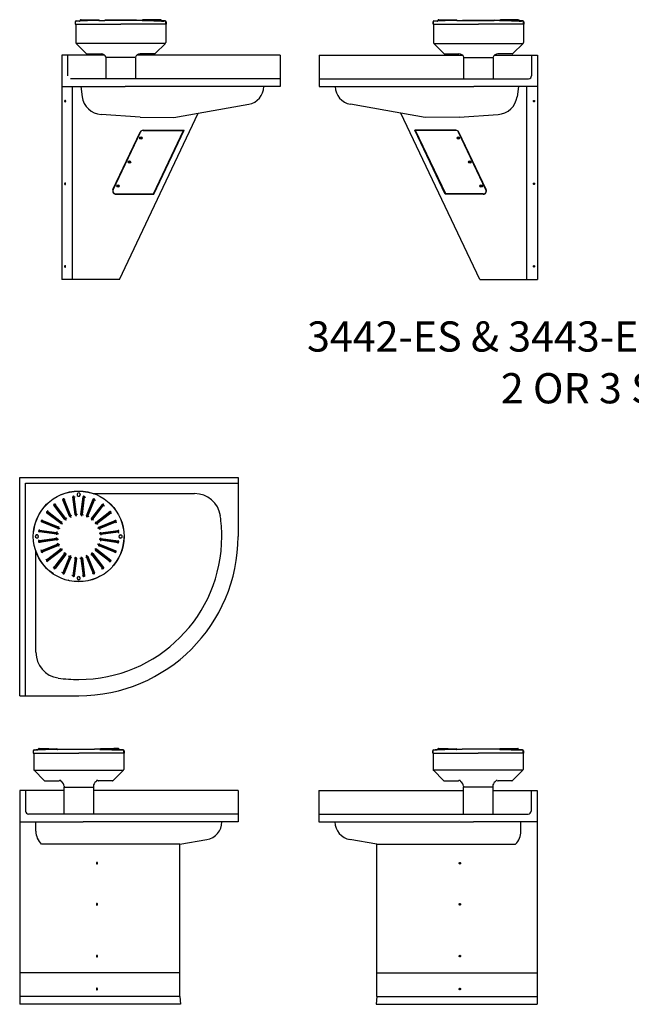
# Model space of a CAD drawing. Extents: x 25 to 553, y -7 to 642.
# Drawn here: x 344 to 448, y 166 to 333 of the extents above; entities that cross this region are included whole.
import ezdxf

# ---------------------------------------------------------------- set-up
doc = ezdxf.new("R2010")
doc.units = 0
doc.header["$LTSCALE"] = 58.823529
doc.linetypes.add('HIDDEN', pattern=[0.141, 0.094, -0.047])
for name, color, linetype in [('13', 13, 'CONTINUOUS'), ('2', 2, 'CONTINUOUS'), ('3', 3, 'CONTINUOUS'), ('4', 4, 'CONTINUOUS')]:
    doc.layers.add(name, color=color, linetype=linetype)
doc.styles.add('SMALL', font='SIMPLEX', dxfattribs={"height": 4.705882})

msp = doc.modelspace()

# ---------------------------------------------------------------- linework, layer by layer
at = {"layer": '13', "color": 13, "linetype": 'CONTINUOUS'}
for p, q in [((351.5, 321.35), (351.5, 288.66)), ((353.32, 288.66), (353.32, 321.35)), ((430.29, 288.66), (430.29, 321.35)), ((432.11, 321.35), (432.11, 288.66)), ((361.28, 288.66), (374.65, 316.84)), ((422.33, 288.66), (408.96, 316.84)), ((361.28, 288.66), (351.5, 288.66)), ((422.33, 288.66), (432.11, 288.66)), ((344.38, 196.75), (344.38, 165.83)), ((432.05, 196.75), (432.05, 165.83)), ((371.53, 171.16), (371.53, 192.95)), ((404.91, 171.16), (404.91, 192.95)), ((371.53, 171.16), (344.38, 171.16)), ((371.53, 167.16), (371.53, 171.16)), ((404.91, 171.16), (432.05, 171.16)), ((404.91, 167.16), (404.91, 171.16)), ((371.53, 167.16), (344.38, 167.16)), ((404.91, 167.16), (432.05, 167.16)), ((371.64, 165.83), (344.38, 165.83)), ((404.79, 165.83), (432.05, 165.83))]:
    msp.add_line(p, q, dxfattribs=at)
at = {"layer": '13', "linetype": 'CONTINUOUS'}
for p, q in [((371.53, 167.16), (371.64, 165.83)), ((404.91, 167.16), (404.79, 165.83))]:
    msp.add_line(p, q, dxfattribs=at)
at = {"layer": '2', "color": 2, "linetype": 'CONTINUOUS'}
for p, q in [((358.77, 326.66), (351.5, 326.66)), ((351.5, 326.66), (351.5, 321.35)), ((352.5, 326.66), (352.5, 323.14)), ((388.5, 326.66), (364.23, 326.66)), ((388.5, 326.66), (388.5, 321.35)), ((395.11, 326.66), (419.38, 326.66)), ((395.11, 326.66), (395.11, 321.35)), ((424.84, 326.66), (432.11, 326.66)), ((431.11, 326.66), (431.11, 323.14)), ((432.11, 326.66), (432.11, 321.35)), ((388.5, 322.66), (353, 322.66)), ((395.11, 322.66), (430.61, 322.66)), ((351.5, 321.35), (362.28, 321.35)), ((354.72, 321.35), (354.96, 319.61)), ((388.5, 321.35), (362.28, 321.35)), ((395.11, 321.35), (421.33, 321.35)), ((432.11, 321.35), (421.33, 321.35)), ((428.89, 321.35), (428.65, 319.61)), ((370.5, 316.11), (377.19, 317.29)), ((377.19, 317.29), (383.2, 318.34)), ((406.42, 317.29), (400.41, 318.34)), ((413.11, 316.11), (406.42, 317.29)), ((364.78, 316.14), (358.17, 316.6)), ((364.78, 316.14), (370.5, 316.11)), ((418.83, 316.14), (413.11, 316.11)), ((418.83, 316.14), (425.44, 316.6)), ((365.31, 313.93), (372.27, 313.93)), ((365.31, 313.9), (372.15, 313.9)), ((367.04, 303.13), (372.15, 313.9)), ((367.13, 303.09), (372.27, 313.93)), ((416.48, 303.09), (411.34, 313.93)), ((418.3, 313.93), (411.34, 313.93)), ((416.57, 303.13), (411.46, 313.9)), ((418.3, 313.9), (411.46, 313.9)), ((360.19, 303.86), (364.82, 313.62)), ((360.23, 303.84), (364.86, 313.61)), ((423.38, 303.84), (418.75, 313.61)), ((423.42, 303.86), (418.79, 313.62)), ((360.68, 303.13), (367.04, 303.13)), ((360.68, 303.09), (367.13, 303.09)), ((422.93, 303.09), (416.48, 303.09)), ((422.93, 303.13), (416.57, 303.13)), ((344.38, 255.11), (381.38, 255.11)), ((344.38, 218.11), (344.38, 255.11)), ((345.38, 254.11), (381.38, 254.11)), ((345.38, 218.11), (345.38, 254.11)), ((381.38, 255.11), (381.38, 245.11)), ((356.95, 252.36), (374.03, 252.36)), ((347.13, 225.47), (347.13, 242.54)), ((344.38, 218.11), (354.38, 218.11)), ((351.88, 202.06), (344.38, 202.06)), ((344.38, 202.06), (344.38, 201.31)), ((345.38, 202.06), (345.38, 198.54)), ((381.38, 202.06), (356.88, 202.06)), ((381.38, 202.06), (381.38, 196.75)), ((395.05, 202.06), (419.55, 202.06)), ((395.05, 202.06), (395.05, 196.75)), ((424.55, 202.06), (432.05, 202.06)), ((431.05, 202.06), (431.05, 198.54)), ((432.05, 202.06), (432.05, 201.31)), ((344.38, 201.31), (344.38, 196.75)), ((432.05, 201.31), (432.05, 196.75)), ((381.38, 198.06), (345.88, 198.06)), ((395.05, 198.06), (430.55, 198.06)), ((344.38, 196.75), (355.16, 196.75)), ((347.13, 195.14), (347.13, 196.75)), ((381.38, 196.75), (355.16, 196.75)), ((395.05, 196.75), (421.28, 196.75)), ((432.05, 196.75), (421.28, 196.75)), ((429.3, 195.14), (429.3, 196.75)), ((371.53, 192.95), (376.08, 193.74)), ((404.91, 192.95), (400.35, 193.74)), ((371.53, 192.95), (348.05, 192.95)), ((404.91, 192.95), (428.39, 192.95)), ((357.44, 189.6), (357.45, 189.6)), ((418.99, 189.6), (418.98, 189.6)), ((357.44, 182.64), (357.45, 182.64)), ((418.99, 182.64), (418.98, 182.64)), ((357.44, 173.86), (357.45, 173.86)), ((418.99, 173.86), (418.98, 173.86)), ((357.44, 168.28), (357.45, 168.28)), ((418.99, 168.28), (418.98, 168.28))]:
    msp.add_line(p, q, dxfattribs=at)
for points in [[(352.09, 318.74, 0.133256), (352.12, 318.75, 0.106756), (352.15, 318.77, 0.082828), (352.17, 318.81, 0.071352), (352.18, 318.86, 0.071352), (352.17, 318.91, 0.082828), (352.15, 318.95, 0.106756), (352.12, 318.98, 0.133256), (352.09, 318.99, 0.133256), (352.05, 318.98, 0.106756), (352.02, 318.95, 0.082828), (352.01, 318.91, 0.071352), (352, 318.86, 0.071352), (352.01, 318.81, 0.082828), (352.02, 318.77, 0.106756), (352.05, 318.75, 0.133256)], [(431.52, 318.74, -0.133256), (431.49, 318.75, -0.106756), (431.46, 318.77, -0.082828), (431.44, 318.81, -0.071352), (431.43, 318.86, -0.071352), (431.44, 318.91, -0.082828), (431.46, 318.95, -0.106756), (431.49, 318.98, -0.133256), (431.52, 318.99, -0.133256), (431.56, 318.98, -0.106756), (431.59, 318.95, -0.082828), (431.6, 318.91, -0.071352), (431.61, 318.86, -0.071352), (431.6, 318.81, -0.082828), (431.59, 318.77, -0.106756), (431.56, 318.75, -0.133256)], [(352.09, 304.74, 0.133256), (352.12, 304.75, 0.106756), (352.15, 304.77, 0.082828), (352.17, 304.81, 0.071352), (352.17, 304.86, 0.071352), (352.17, 304.91, 0.082828), (352.15, 304.95, 0.106756), (352.12, 304.98, 0.133256), (352.09, 304.99, 0.133256), (352.05, 304.98, 0.106756), (352.02, 304.95, 0.082828), (352, 304.91, 0.071352), (352, 304.86, 0.071352), (352, 304.81, 0.082828), (352.02, 304.77, 0.106756), (352.05, 304.75, 0.133256)], [(431.52, 304.74, -0.133256), (431.49, 304.75, -0.106756), (431.46, 304.77, -0.082828), (431.44, 304.81, -0.071352), (431.44, 304.86, -0.071352), (431.44, 304.91, -0.082828), (431.46, 304.95, -0.106756), (431.49, 304.98, -0.133256), (431.52, 304.99, -0.133256), (431.56, 304.98, -0.106756), (431.59, 304.95, -0.082828), (431.61, 304.91, -0.071352), (431.61, 304.86, -0.071352), (431.61, 304.81, -0.082828), (431.59, 304.77, -0.106756), (431.56, 304.75, -0.133256)], [(352.08, 290.74, 0.133256), (352.12, 290.75, 0.106756), (352.15, 290.77, 0.082828), (352.17, 290.81, 0.071352), (352.17, 290.86, 0.071352), (352.17, 290.91, 0.082828), (352.15, 290.95, 0.106756), (352.12, 290.98, 0.133256), (352.08, 290.99, 0.133256), (352.05, 290.98, 0.106756), (352.02, 290.95, 0.082828), (352, 290.91, 0.071352), (352, 290.86, 0.071352), (352, 290.81, 0.082828), (352.02, 290.77, 0.106756), (352.05, 290.75, 0.133256)], [(431.53, 290.74, -0.133256), (431.49, 290.75, -0.106756), (431.46, 290.77, -0.082828), (431.44, 290.81, -0.071352), (431.44, 290.86, -0.071352), (431.44, 290.91, -0.082828), (431.46, 290.95, -0.106756), (431.49, 290.98, -0.133256), (431.53, 290.99, -0.133256), (431.56, 290.98, -0.106756), (431.59, 290.95, -0.082828), (431.61, 290.91, -0.071352), (431.61, 290.86, -0.071352), (431.61, 290.81, -0.082828), (431.59, 290.77, -0.106756), (431.56, 290.75, -0.133256)], [(357.57, 189.73), (357.56, 189.79, 0.082828), (357.54, 189.83, 0.106756), (357.51, 189.87), (357.47, 189.87), (357.44, 189.86, 0.106756), (357.4, 189.83, 0.082828), (357.38, 189.79), (357.37, 189.73), (357.38, 189.68, 0.082828), (357.4, 189.63, 0.106756), (357.44, 189.6), (357.47, 189.59), (357.51, 189.6, 0.106756), (357.54, 189.63, 0.082828), (357.56, 189.68)], [(418.86, 189.73), (418.87, 189.79, -0.082828), (418.89, 189.83, -0.106756), (418.93, 189.87), (418.96, 189.87), (419, 189.86, -0.106756), (419.04, 189.83, -0.082828), (419.06, 189.79), (419.06, 189.73), (419.06, 189.68, -0.082828), (419.04, 189.63, -0.106756), (419, 189.6), (418.96, 189.59), (418.93, 189.6, -0.106756), (418.89, 189.63, -0.082828), (418.87, 189.68)], [(357.57, 182.77), (357.56, 182.83, 0.082828), (357.54, 182.87, 0.106756), (357.51, 182.91), (357.47, 182.92), (357.44, 182.91, 0.106756), (357.4, 182.87, 0.082828), (357.38, 182.83), (357.37, 182.77), (357.38, 182.72, 0.082828), (357.4, 182.68, 0.106756), (357.44, 182.64), (357.47, 182.63), (357.51, 182.64, 0.106756), (357.54, 182.68, 0.082828), (357.56, 182.72)], [(418.86, 182.77), (418.87, 182.83, -0.082828), (418.89, 182.87, -0.106756), (418.93, 182.91), (418.96, 182.92), (419, 182.91, -0.106756), (419.04, 182.87, -0.082828), (419.06, 182.83), (419.06, 182.77), (419.06, 182.72, -0.082828), (419.04, 182.68, -0.106756), (419, 182.64), (418.96, 182.63), (418.93, 182.64, -0.106756), (418.89, 182.68, -0.082828), (418.87, 182.72)], [(357.57, 173.99), (357.56, 174.05, 0.082828), (357.54, 174.09, 0.106756), (357.51, 174.12), (357.47, 174.13), (357.44, 174.12, 0.106756), (357.4, 174.09, 0.082828), (357.38, 174.05), (357.37, 173.99), (357.38, 173.93, 0.082828), (357.4, 173.89, 0.106756), (357.44, 173.86), (357.47, 173.85), (357.51, 173.86, 0.106756), (357.54, 173.89, 0.082828), (357.56, 173.93)], [(418.86, 173.99), (418.87, 174.05, -0.082828), (418.89, 174.09, -0.106756), (418.93, 174.12), (418.96, 174.13), (419, 174.12, -0.106756), (419.04, 174.09, -0.082828), (419.06, 174.05), (419.06, 173.99), (419.06, 173.93, -0.082828), (419.04, 173.89, -0.106756), (419, 173.86), (418.96, 173.85), (418.93, 173.86, -0.106756), (418.89, 173.89, -0.082828), (418.87, 173.93)], [(357.57, 168.41), (357.56, 168.47, 0.082828), (357.54, 168.51, 0.106756), (357.51, 168.55), (357.47, 168.55), (357.44, 168.55, 0.106756), (357.4, 168.51, 0.082828), (357.38, 168.47), (357.37, 168.41), (357.38, 168.36, 0.082828), (357.4, 168.31, 0.106756), (357.44, 168.28), (357.47, 168.27), (357.51, 168.28, 0.106756), (357.54, 168.31, 0.082828), (357.56, 168.36)], [(418.86, 168.41), (418.87, 168.47, -0.082828), (418.89, 168.51, -0.106756), (418.93, 168.55), (418.96, 168.55), (419, 168.55, -0.106756), (419.04, 168.51, -0.082828), (419.06, 168.47), (419.06, 168.41), (419.06, 168.36, -0.082828), (419.04, 168.31, -0.106756), (419, 168.28), (418.96, 168.27), (418.93, 168.28, -0.106756), (418.89, 168.31, -0.082828), (418.87, 168.36)]]:
    msp.add_lwpolyline(points, format="xyb", close=True, dxfattribs=at)
for points in [[(352.06, 318.74, 0.020214), (352.06, 318.75, 0.106756), (352.09, 318.77, 0.082828), (352.11, 318.81, 0.071352), (352.12, 318.86, 0.071352), (352.11, 318.91, 0.082828), (352.09, 318.95, 0.106756), (352.06, 318.98, 0.02017), (352.06, 318.98, 0.133256)], [(431.55, 318.74, -0.020214), (431.55, 318.75, -0.106756), (431.52, 318.77, -0.082828), (431.5, 318.81, -0.071352), (431.49, 318.86, -0.071352), (431.5, 318.91, -0.082828), (431.52, 318.95, -0.106756), (431.55, 318.98, -0.02017), (431.55, 318.98, -0.133256)], [(352.06, 304.74, 0.020214), (352.06, 304.75, 0.106756), (352.09, 304.77, 0.082828), (352.11, 304.81, 0.071352), (352.12, 304.86, 0.071352), (352.11, 304.91, 0.082828), (352.09, 304.95, 0.106756), (352.06, 304.98, 0.02017), (352.06, 304.98, 0.133256)], [(431.55, 304.74, -0.020214), (431.55, 304.75, -0.106756), (431.52, 304.77, -0.082828), (431.5, 304.81, -0.071352), (431.49, 304.86, -0.071352), (431.5, 304.91, -0.082828), (431.52, 304.95, -0.106756), (431.55, 304.98, -0.02017), (431.55, 304.98, -0.133256)], [(352.06, 290.74, 0.020214), (352.06, 290.75, 0.106756), (352.09, 290.77, 0.082828), (352.11, 290.81, 0.071352), (352.12, 290.86, 0.071352), (352.11, 290.91, 0.082828), (352.09, 290.95, 0.106756), (352.06, 290.98, 0.02017), (352.06, 290.98, 0.133256)], [(431.55, 290.74, -0.020214), (431.55, 290.75, -0.106756), (431.52, 290.77, -0.082828), (431.5, 290.81, -0.071352), (431.49, 290.86, -0.071352), (431.5, 290.91, -0.082828), (431.52, 290.95, -0.106756), (431.55, 290.98, -0.02017), (431.55, 290.98, -0.133256)]]:
    msp.add_lwpolyline(points, format="xyb", dxfattribs=at)
for centre, radius in [((364.9, 312.61), 0.219), ((364.9, 312.61), 0.156), ((418.71, 312.61), 0.219), ((418.71, 312.61), 0.156), ((362.97, 308.55), 0.219), ((362.97, 308.55), 0.156), ((420.64, 308.55), 0.219), ((420.64, 308.55), 0.156), ((361.04, 304.48), 0.219), ((361.04, 304.48), 0.156), ((422.57, 304.48), 0.219), ((422.57, 304.48), 0.156)]:
    msp.add_circle(centre, radius, dxfattribs=at)
for centre, radius, start, end in [((430.61, 323.16), 0.5, 270, 0), ((382.67, 321.37), 3.08, 279.8727, 359.5232), ((400.94, 321.37), 3.08, 180.4768, 260.1273), ((358.41, 320.07), 3.48, 187.6144, 266), ((425.2, 320.07), 3.48, 274, 352.3856), ((365.31, 313.39), 0.54, 90, 154.625), ((365.31, 313.4), 0.5, 90, 154.625), ((418.3, 313.39), 0.54, 25.375, 90), ((418.3, 313.4), 0.5, 25.375, 90), ((360.68, 303.63), 0.54, 154.625, 270), ((360.68, 303.63), 0.5, 154.625, 270), ((422.93, 303.63), 0.54, 270, 25.375), ((422.93, 303.63), 0.5, 270, 25.375), ((374.03, 247.96), 4.4, 8.2549, 90), ((354.38, 245.11), 24.25, 0, 8.2549), ((354.38, 245.11), 27, 270, 0), ((354.38, 245.11), 24.25, 270, 0), ((351.53, 225.47), 4.4, 180, 261.7451), ((354.38, 245.11), 24.25, 261.7451, 270), ((345.88, 198.56), 0.5, 180, 270), ((430.55, 198.56), 0.5, 270, 0), ((375.56, 196.77), 3.08, 279.8727, 359.5232), ((400.88, 196.77), 3.08, 180.4768, 260.1273), ((350.21, 195.14), 3.08, 180, 225.3423), ((426.23, 195.14), 3.08, 314.6577, 0)]:
    msp.add_arc(centre, radius, start, end, dxfattribs=at)
at = {"layer": '3', "color": 3, "linetype": 'CONTINUOUS'}
for p, q in [((353.81, 332.28), (353.81, 331.88)), ((353.85, 331.88), (353.85, 332.28)), ((357.81, 332.51), (353.97, 332.41)), ((353.97, 332.44), (354.54, 332.46)), ((354.54, 332.42), (354.2, 332.41)), ((354.7, 332.62), (354.6, 332.49)), ((354.63, 332.47), (354.74, 332.6)), ((354.78, 332.66), (357.78, 332.61)), ((354.78, 332.66), (355.52, 332.65)), ((356.45, 332.59), (354.78, 332.62)), ((356.45, 332.59), (357.78, 332.57)), ((357.82, 332.55), (357.84, 332.54)), ((357.83, 332.54), (357.83, 332.54)), ((357.9, 332.55), (358.82, 332.57)), ((357.9, 332.51), (358.82, 332.53)), ((364.18, 332.57), (358.82, 332.57)), ((364.18, 332.53), (358.82, 332.53)), ((365.1, 332.55), (364.18, 332.57)), ((365.11, 332.51), (364.18, 332.53)), ((365.18, 332.55), (365.16, 332.54)), ((365.17, 332.54), (365.17, 332.54)), ((365.19, 332.51), (369.04, 332.41)), ((368.22, 332.66), (365.22, 332.61)), ((366.55, 332.59), (365.22, 332.57)), ((366.55, 332.59), (368.23, 332.62)), ((368.37, 332.47), (368.27, 332.6)), ((368.3, 332.62), (368.4, 332.49)), ((369.04, 332.44), (368.47, 332.46)), ((368.47, 332.42), (368.8, 332.41)), ((369.16, 331.88), (369.16, 332.28)), ((369.19, 332.28), (369.19, 331.88)), ((414.42, 332.28), (414.42, 331.88)), ((414.45, 331.88), (414.45, 332.28)), ((418.42, 332.51), (414.57, 332.41)), ((414.57, 332.44), (415.14, 332.46)), ((415.14, 332.42), (414.81, 332.41)), ((415.31, 332.62), (415.21, 332.49)), ((415.24, 332.47), (415.35, 332.6)), ((417.06, 332.59), (415.38, 332.62)), ((415.39, 332.66), (418.39, 332.61)), ((417.06, 332.59), (418.39, 332.57)), ((418.43, 332.55), (418.45, 332.54)), ((418.44, 332.54), (418.44, 332.54)), ((418.5, 332.51), (419.43, 332.53)), ((418.51, 332.55), (419.43, 332.57)), ((419.43, 332.57), (424.79, 332.57)), ((419.43, 332.53), (424.79, 332.53)), ((425.71, 332.55), (424.79, 332.57)), ((425.71, 332.51), (424.79, 332.53)), ((425.79, 332.55), (425.77, 332.54)), ((425.78, 332.54), (425.78, 332.54)), ((425.8, 332.51), (429.64, 332.41)), ((428.83, 332.66), (425.83, 332.61)), ((427.16, 332.59), (425.83, 332.57)), ((427.16, 332.59), (428.83, 332.62)), ((428.83, 332.66), (428.09, 332.65)), ((428.98, 332.47), (428.87, 332.6)), ((428.91, 332.62), (429.01, 332.49)), ((429.64, 332.44), (429.07, 332.46)), ((429.07, 332.42), (429.41, 332.41)), ((429.76, 331.88), (429.76, 332.28)), ((429.8, 332.28), (429.8, 331.88)), ((353.81, 331.88), (353.85, 331.88)), ((353.85, 331.88), (360.6, 331.88)), ((353.88, 331.88), (353.88, 328.78)), ((360.6, 331.88), (361.5, 331.88)), ((362.4, 331.88), (361.5, 331.88)), ((369.16, 331.88), (362.4, 331.88)), ((369.13, 331.88), (369.13, 328.78)), ((369.19, 331.88), (369.16, 331.88)), ((414.42, 331.88), (414.45, 331.88)), ((414.45, 331.88), (421.21, 331.88)), ((414.48, 331.88), (414.48, 328.78)), ((421.21, 331.88), (422.11, 331.88)), ((423.01, 331.88), (422.11, 331.88)), ((429.76, 331.88), (423.01, 331.88)), ((429.73, 331.88), (429.73, 328.78)), ((429.8, 331.88), (429.76, 331.88)), ((369.07, 328.65), (353.93, 328.65)), ((353.93, 328.65), (355.65, 326.93)), ((369.07, 328.65), (367.35, 326.93)), ((414.54, 328.65), (429.68, 328.65)), ((414.54, 328.65), (416.26, 326.93)), ((429.68, 328.65), (427.96, 326.93)), ((355.77, 326.88), (358.19, 326.88)), ((364, 326.28), (359, 326.28)), ((364, 326.28), (359, 326.28)), ((359, 326.28), (359, 322.71)), ((363.99, 326.28), (359.01, 326.28)), ((364, 326.28), (364, 322.71)), ((367.23, 326.88), (364.81, 326.88)), ((416.38, 326.88), (418.8, 326.88)), ((419.61, 326.28), (424.61, 326.28)), ((419.61, 326.28), (424.61, 326.28)), ((419.61, 326.28), (419.61, 322.71)), ((419.62, 326.28), (424.6, 326.28)), ((424.61, 326.28), (424.61, 322.71)), ((427.84, 326.88), (425.42, 326.88)), ((354.17, 252.21), (354.1, 252.23)), ((354.18, 252.28), (354.12, 252.3)), ((354.17, 252.21), (354.18, 252.28)), ((354.58, 252.1), (354.6, 252.17)), ((354.64, 252.09), (354.58, 252.1)), ((354.66, 252.15), (354.6, 252.17)), ((361.36, 245.37), (361.38, 245.31)), ((361.38, 245.31), (361.44, 245.33)), ((361.43, 245.39), (361.44, 245.33)), ((347.08, 245.13), (347.02, 245.15)), ((347.1, 245.2), (347.04, 245.22)), ((347.08, 245.13), (347.1, 245.2)), ((347.5, 245.02), (347.52, 245.09)), ((347.56, 245), (347.5, 245.02)), ((347.58, 245.07), (347.52, 245.09)), ((361.49, 244.89), (361.56, 244.91)), ((361.49, 244.89), (361.5, 244.83)), ((361.56, 244.91), (361.57, 244.85)), ((354.28, 238.29), (354.29, 238.22)), ((354.29, 238.22), (354.36, 238.24)), ((354.34, 238.3), (354.36, 238.24)), ((354.4, 237.81), (354.47, 237.83)), ((354.4, 237.81), (354.42, 237.75)), ((354.47, 237.83), (354.49, 237.77)), ((351.88, 202.63), (351.88, 198.06)), ((356.88, 202.63), (356.88, 198.06)), ((419.55, 202.63), (419.55, 198.06)), ((424.55, 202.63), (424.55, 198.06))]:
    msp.add_line(p, q, dxfattribs=at)
at = {"layer": '3'}
for p, q in [((353.49, 251.93), (353.5, 251.8)), ((355.28, 251.93), (355.26, 251.8)), ((350.27, 250.46), (350.13, 250.35)), ((352, 248.01), (350.17, 250.39)), ((350.2, 250.56), (350.27, 250.46)), ((350.27, 250.46), (350.52, 250.65)), ((350.27, 250.46), (350.49, 250.19)), ((352.2, 248.16), (350.37, 250.54)), ((351.8, 251.35), (351.63, 251.27)), ((352.83, 248.53), (351.68, 251.3)), ((351.75, 251.46), (351.8, 251.35)), ((351.8, 251.35), (352.09, 251.46)), ((351.8, 251.35), (351.93, 251.02)), ((353.06, 248.62), (351.92, 251.39)), ((352.81, 248.9), (351.93, 251.02)), ((353.5, 251.8), (353.32, 251.78)), ((353.77, 248.81), (353.38, 251.79)), ((353.5, 251.8), (353.81, 251.84)), ((353.5, 251.8), (353.55, 251.46)), ((353.85, 249.17), (353.55, 251.46)), ((354.02, 248.84), (353.63, 251.82)), ((354.75, 248.84), (355.14, 251.82)), ((354.92, 249.17), (355.22, 251.46)), ((355, 248.81), (355.39, 251.79)), ((355.26, 251.8), (355.08, 251.83)), ((355.26, 251.8), (355.22, 251.46)), ((355.26, 251.8), (355.57, 251.76)), ((355.7, 248.62), (356.85, 251.39)), ((355.93, 248.53), (357.08, 251.3)), ((355.95, 248.9), (356.83, 251.02)), ((356.57, 248.16), (358.39, 250.54)), ((356.77, 248.01), (358.59, 250.39)), ((356.97, 251.35), (356.79, 251.42)), ((356.97, 251.35), (356.83, 251.02)), ((357.01, 251.46), (356.97, 251.35)), ((356.97, 251.35), (357.25, 251.23)), ((358.49, 250.46), (358.28, 250.19)), ((358.49, 250.46), (358.34, 250.58)), ((358.57, 250.56), (358.49, 250.46)), ((358.49, 250.46), (358.74, 250.28)), ((349.03, 249.22), (348.91, 249.07)), ((348.93, 249.29), (349.03, 249.22)), ((351.33, 247.29), (348.95, 249.12)), ((349.03, 249.22), (349.22, 249.47)), ((349.03, 249.22), (349.3, 249.01)), ((351.48, 247.49), (349.1, 249.32)), ((351.13, 247.6), (349.3, 249.01)), ((351.89, 248.36), (350.49, 250.19)), ((352.95, 248.57), (352.81, 248.9)), ((352.95, 248.57), (353.24, 248.69)), ((353.89, 248.83), (353.68, 248.8)), ((353.89, 248.83), (353.85, 249.17)), ((353.89, 248.83), (354.2, 248.87)), ((353.91, 248.7), (353.89, 248.83)), ((353.91, 248.7), (353.93, 248.55)), ((354.87, 248.83), (354.66, 248.86)), ((354.86, 248.7), (354.84, 248.55)), ((354.86, 248.7), (354.87, 248.83)), ((354.87, 248.83), (354.92, 249.17)), ((354.87, 248.83), (355.18, 248.79)), ((355.82, 248.57), (355.62, 248.66)), ((355.82, 248.57), (355.95, 248.9)), ((356.88, 248.36), (358.28, 250.19)), ((357.28, 247.49), (359.66, 249.32)), ((357.43, 247.29), (359.81, 249.12)), ((357.64, 247.6), (359.46, 249.01)), ((359.74, 249.22), (359.46, 249.01)), ((359.74, 249.22), (359.62, 249.37)), ((359.84, 249.29), (359.74, 249.22)), ((359.74, 249.22), (359.93, 248.97)), ((348.03, 247.74), (348.15, 247.69)), ((348.15, 247.69), (348.08, 247.52)), ((350.87, 246.43), (348.1, 247.58)), ((348.15, 247.69), (348.27, 247.98)), ((348.15, 247.69), (348.47, 247.56)), ((350.97, 246.66), (348.19, 247.81)), ((350.6, 246.68), (348.47, 247.56)), ((351.41, 247.39), (351.13, 247.6)), ((351.41, 247.39), (351.27, 247.22)), ((351.41, 247.39), (351.6, 247.64)), ((351.51, 247.32), (351.41, 247.39)), ((351.51, 247.32), (351.63, 247.22)), ((352.1, 248.08), (351.89, 248.36)), ((352.1, 248.08), (351.93, 247.95)), ((352.1, 248.08), (352.35, 248.27)), ((352.18, 247.99), (352.1, 248.08)), ((352.18, 247.99), (352.27, 247.87)), ((352.95, 248.57), (352.75, 248.49)), ((353, 248.46), (352.95, 248.57)), ((353, 248.46), (353.05, 248.32)), ((355.77, 248.46), (355.71, 248.32)), ((355.77, 248.46), (355.82, 248.57)), ((355.82, 248.57), (356.11, 248.46)), ((356.67, 248.08), (356.49, 248.22)), ((356.59, 247.99), (356.5, 247.87)), ((356.59, 247.99), (356.67, 248.08)), ((356.67, 248.08), (356.88, 248.36)), ((356.67, 248.08), (356.91, 247.9)), ((357.26, 247.32), (357.14, 247.22)), ((357.36, 247.39), (357.22, 247.57)), ((357.26, 247.32), (357.36, 247.39)), ((357.36, 247.39), (357.64, 247.6)), ((357.36, 247.39), (357.55, 247.15)), ((357.8, 246.66), (360.57, 247.81)), ((357.9, 246.43), (360.67, 247.58)), ((358.17, 246.68), (360.3, 247.56)), ((360.62, 247.69), (360.3, 247.56)), ((360.62, 247.69), (360.55, 247.86)), ((360.73, 247.74), (360.62, 247.69)), ((360.62, 247.69), (360.74, 247.41)), ((347.57, 246.01), (347.69, 245.99)), ((347.69, 245.99), (347.67, 245.81)), ((350.65, 245.48), (347.67, 245.87)), ((347.69, 245.99), (347.73, 246.3)), ((347.69, 245.99), (348.04, 245.94)), ((350.68, 245.72), (347.71, 246.11)), ((350.67, 245.6), (350.32, 245.64)), ((350.92, 246.54), (350.6, 246.68)), ((350.67, 245.6), (350.64, 245.38)), ((350.67, 245.6), (350.71, 245.91)), ((350.79, 245.58), (350.67, 245.6)), ((350.79, 245.58), (350.94, 245.56)), ((350.92, 246.54), (350.83, 246.34)), ((350.92, 246.54), (351.04, 246.83)), ((351.03, 246.5), (350.92, 246.54)), ((351.03, 246.5), (351.17, 246.44)), ((357.73, 246.5), (357.59, 246.44)), ((357.73, 246.5), (357.85, 246.54)), ((357.85, 246.54), (357.76, 246.75)), ((357.98, 245.58), (357.83, 245.56)), ((357.85, 246.54), (358.17, 246.68)), ((357.85, 246.54), (357.97, 246.26)), ((357.98, 245.58), (358.1, 245.6)), ((358.1, 245.6), (358.07, 245.82)), ((358.08, 245.72), (361.06, 246.11)), ((358.1, 245.6), (358.45, 245.64)), ((358.1, 245.6), (358.14, 245.29)), ((358.12, 245.48), (361.09, 245.87)), ((358.45, 245.64), (360.73, 245.94)), ((361.08, 245.99), (360.73, 245.94)), ((361.08, 245.99), (361.05, 246.18)), ((361.2, 246.01), (361.08, 245.99)), ((361.08, 245.99), (361.12, 245.68)), ((347.57, 244.21), (347.69, 244.23)), ((347.69, 244.23), (347.65, 244.54)), ((350.65, 244.74), (347.67, 244.35)), ((347.69, 244.23), (348.04, 244.27)), ((347.69, 244.23), (347.72, 244.04)), ((350.68, 244.5), (347.71, 244.1)), ((350.32, 244.57), (348.04, 244.27)), ((350.87, 243.79), (348.1, 242.64)), ((350.67, 244.62), (350.32, 244.57)), ((350.92, 243.67), (350.6, 243.54)), ((350.67, 244.62), (350.62, 244.93)), ((350.79, 244.64), (350.67, 244.62)), ((350.67, 244.62), (350.69, 244.4)), ((350.79, 244.64), (350.94, 244.66)), ((350.92, 243.67), (350.8, 243.96)), ((351.03, 243.72), (350.92, 243.67)), ((350.92, 243.67), (351, 243.47)), ((351.03, 243.72), (351.17, 243.78)), ((357.73, 243.72), (357.59, 243.78)), ((357.73, 243.72), (357.85, 243.67)), ((357.85, 243.67), (357.73, 243.39)), ((357.98, 244.64), (357.83, 244.66)), ((357.85, 243.67), (357.93, 243.88)), ((357.85, 243.67), (358.17, 243.54)), ((357.9, 243.79), (360.67, 242.64)), ((357.98, 244.64), (358.1, 244.62)), ((358.1, 244.62), (358.06, 244.31)), ((358.08, 244.5), (361.06, 244.1)), ((358.1, 244.62), (358.13, 244.84)), ((358.1, 244.62), (358.45, 244.57)), ((358.12, 244.74), (361.09, 244.35)), ((361.08, 244.23), (360.73, 244.27)), ((361.08, 244.23), (361.03, 243.92)), ((361.08, 244.23), (361.1, 244.41)), ((361.2, 244.21), (361.08, 244.23)), ((348.15, 242.53), (348.03, 242.81)), ((348.03, 242.48), (348.15, 242.53)), ((348.15, 242.53), (348.47, 242.66)), ((348.15, 242.53), (348.22, 242.35)), ((350.97, 243.56), (348.19, 242.41)), ((350.6, 243.54), (348.47, 242.66)), ((351.33, 242.93), (348.95, 241.1)), ((351.48, 242.73), (349.1, 240.9)), ((351.13, 242.61), (349.3, 241.21)), ((352, 242.21), (350.17, 239.83)), ((352.2, 242.06), (350.37, 239.68)), ((351.41, 242.83), (351.13, 242.61)), ((351.41, 242.83), (351.22, 243.07)), ((351.51, 242.9), (351.41, 242.83)), ((351.41, 242.83), (351.54, 242.65)), ((351.51, 242.9), (351.63, 242.99)), ((352.1, 242.13), (351.85, 242.32)), ((352.1, 242.13), (351.89, 241.86)), ((352.18, 242.23), (352.1, 242.13)), ((352.1, 242.13), (352.27, 242)), ((352.18, 242.23), (352.27, 242.35)), ((356.67, 242.13), (356.42, 241.95)), ((356.59, 242.23), (356.5, 242.35)), ((356.57, 242.06), (358.39, 239.68)), ((356.59, 242.23), (356.67, 242.13)), ((356.67, 242.13), (356.84, 242.27)), ((356.67, 242.13), (356.88, 241.86)), ((356.77, 242.21), (358.59, 239.83)), ((357.26, 242.9), (357.14, 242.99)), ((357.36, 242.83), (357.17, 242.58)), ((357.26, 242.9), (357.36, 242.83)), ((357.28, 242.73), (359.66, 240.9)), ((357.36, 242.83), (357.49, 243)), ((357.36, 242.83), (357.64, 242.61)), ((357.43, 242.93), (359.81, 241.1)), ((357.64, 242.61), (359.46, 241.21)), ((357.8, 243.56), (360.57, 242.41)), ((358.17, 243.54), (360.3, 242.66)), ((360.62, 242.53), (360.3, 242.66)), ((360.62, 242.53), (360.5, 242.24)), ((360.62, 242.53), (360.69, 242.7)), ((360.73, 242.48), (360.62, 242.53)), ((349.03, 241), (348.84, 241.25)), ((348.93, 240.92), (349.03, 241)), ((349.03, 241), (349.3, 241.21)), ((349.03, 241), (349.14, 240.85)), ((351.89, 241.86), (350.49, 240.03)), ((352.83, 241.69), (351.68, 238.92)), ((353.06, 241.6), (351.92, 238.83)), ((352.81, 241.32), (351.93, 239.2)), ((352.95, 241.64), (352.66, 241.76)), ((352.95, 241.64), (352.81, 241.32)), ((353, 241.76), (352.95, 241.64)), ((352.95, 241.64), (353.15, 241.56)), ((353, 241.76), (353.05, 241.9)), ((353.77, 241.41), (353.38, 238.43)), ((353.85, 241.05), (353.55, 238.76)), ((353.89, 241.39), (353.59, 241.43)), ((354.02, 241.38), (353.63, 238.4)), ((353.89, 241.39), (353.85, 241.05)), ((353.91, 241.52), (353.89, 241.39)), ((353.89, 241.39), (354.11, 241.36)), ((353.91, 241.52), (353.93, 241.66)), ((354.87, 241.39), (354.56, 241.35)), ((354.75, 241.38), (355.14, 238.4)), ((354.86, 241.52), (354.84, 241.66)), ((354.86, 241.52), (354.87, 241.39)), ((354.87, 241.39), (355.09, 241.42)), ((354.87, 241.39), (354.92, 241.05)), ((354.92, 241.05), (355.22, 238.76)), ((355, 241.41), (355.39, 238.43)), ((355.82, 241.64), (355.53, 241.53)), ((355.7, 241.6), (356.85, 238.83)), ((355.77, 241.76), (355.71, 241.9)), ((355.77, 241.76), (355.82, 241.64)), ((355.82, 241.64), (356.02, 241.73)), ((355.82, 241.64), (355.95, 241.32)), ((355.93, 241.69), (357.08, 238.92)), ((355.95, 241.32), (356.83, 239.2)), ((356.88, 241.86), (358.28, 240.03)), ((359.74, 241), (359.46, 241.21)), ((359.74, 241), (359.55, 240.75)), ((359.74, 241), (359.85, 241.15)), ((359.84, 240.92), (359.74, 241)), ((350.27, 239.75), (350.03, 239.94)), ((350.2, 239.66), (350.27, 239.75)), ((350.27, 239.75), (350.49, 240.03)), ((350.27, 239.75), (350.42, 239.64)), ((351.8, 238.87), (351.51, 238.99)), ((351.75, 238.76), (351.8, 238.87)), ((351.8, 238.87), (351.93, 239.2)), ((351.8, 238.87), (351.97, 238.8)), ((353.5, 238.42), (353.55, 238.76)), ((355.26, 238.42), (355.22, 238.76)), ((356.97, 238.87), (356.68, 238.75)), ((356.97, 238.87), (356.83, 239.2)), ((356.97, 238.87), (357.14, 238.94)), ((357.01, 238.76), (356.97, 238.87)), ((358.49, 239.75), (358.25, 239.57)), ((358.49, 239.75), (358.28, 240.03)), ((358.49, 239.75), (358.64, 239.87)), ((358.57, 239.66), (358.49, 239.75)), ((353.5, 238.42), (353.19, 238.46)), ((353.49, 238.29), (353.5, 238.42)), ((353.5, 238.42), (353.69, 238.39)), ((355.26, 238.42), (354.96, 238.38)), ((355.26, 238.42), (355.45, 238.44)), ((355.28, 238.29), (355.26, 238.42)), ((346.69, 208.79), (346.69, 208.38)), ((346.73, 208.38), (346.73, 208.79)), ((350.69, 209.01), (346.85, 208.91)), ((346.85, 208.95), (347.42, 208.96)), ((347.42, 208.93), (347.09, 208.92)), ((347.59, 209.13), (347.48, 208.99)), ((347.52, 208.98), (347.62, 209.11)), ((347.66, 209.16), (350.67, 209.11)), ((349.33, 209.1), (347.66, 209.13)), ((349.33, 209.1), (350.67, 209.07)), ((350.71, 209.06), (350.72, 209.04)), ((350.71, 209.05), (350.71, 209.05)), ((350.78, 209.05), (351.7, 209.08)), ((350.78, 209.01), (351.7, 209.04)), ((357.99, 209.05), (357.06, 209.08)), ((357.99, 209.01), (357.06, 209.04)), ((358.06, 209.06), (358.04, 209.04)), ((358.05, 209.05), (358.05, 209.05)), ((358.07, 209.01), (361.92, 208.91)), ((361.11, 209.16), (358.1, 209.11)), ((359.43, 209.1), (358.1, 209.07)), ((359.43, 209.1), (361.11, 209.13)), ((361.11, 209.16), (360.36, 209.15)), ((361.25, 208.98), (361.15, 209.11)), ((361.18, 209.13), (361.28, 208.99)), ((361.92, 208.95), (361.35, 208.96)), ((361.35, 208.93), (361.68, 208.92)), ((362.04, 208.38), (362.04, 208.79)), ((362.08, 208.79), (362.08, 208.38)), ((414.36, 208.79), (414.36, 208.38)), ((414.4, 208.38), (414.4, 208.79)), ((418.36, 209.01), (414.52, 208.91)), ((414.52, 208.95), (415.09, 208.96)), ((415.09, 208.93), (414.76, 208.92)), ((415.26, 209.13), (415.15, 208.99)), ((415.19, 208.98), (415.29, 209.11)), ((415.33, 209.16), (418.34, 209.11)), ((415.33, 209.16), (416.08, 209.15)), ((417, 209.1), (415.33, 209.13)), ((417, 209.1), (418.34, 209.07)), ((418.38, 209.06), (418.39, 209.04)), ((418.38, 209.05), (418.38, 209.05)), ((418.45, 209.05), (419.37, 209.08)), ((418.45, 209.01), (419.37, 209.04)), ((425.66, 209.05), (424.73, 209.08)), ((425.66, 209.01), (424.73, 209.04)), ((425.73, 209.06), (425.72, 209.04)), ((425.72, 209.05), (425.72, 209.05)), ((425.75, 209.01), (429.59, 208.91)), ((428.78, 209.16), (425.77, 209.11)), ((427.1, 209.1), (425.77, 209.07)), ((427.1, 209.1), (428.78, 209.13)), ((428.92, 208.98), (428.82, 209.11)), ((428.85, 209.13), (428.96, 208.99)), ((429.59, 208.95), (429.02, 208.96)), ((429.02, 208.93), (429.35, 208.92)), ((429.71, 208.38), (429.71, 208.79)), ((429.75, 208.79), (429.75, 208.38)), ((346.69, 208.38), (346.73, 208.38)), ((346.73, 208.38), (353.49, 208.38)), ((353.49, 208.38), (354.38, 208.38)), ((355.28, 208.38), (354.38, 208.38)), ((362.04, 208.38), (355.28, 208.38)), ((362.08, 208.38), (362.04, 208.38)), ((414.36, 208.38), (414.4, 208.38)), ((414.4, 208.38), (421.16, 208.38)), ((421.16, 208.38), (422.05, 208.38)), ((422.95, 208.38), (422.05, 208.38)), ((429.71, 208.38), (422.95, 208.38)), ((429.75, 208.38), (429.71, 208.38))]:
    msp.add_line(p, q, dxfattribs=at)
at = {"layer": '3', "linetype": 'CONTINUOUS'}
for p, q in [((348.04, 245.94), (350.32, 245.64)), ((358.45, 244.57), (360.73, 244.27)), ((351.7, 209.08), (357.06, 209.08)), ((351.7, 209.04), (357.06, 209.04)), ((424.73, 209.08), (419.37, 209.08)), ((424.73, 209.04), (419.37, 209.04)), ((346.76, 208.38), (346.76, 205.59)), ((362.01, 208.38), (362.01, 205.59)), ((414.43, 208.38), (414.43, 205.59)), ((429.68, 208.38), (429.68, 205.59)), ((346.81, 205.47), (361.96, 205.47)), ((346.81, 205.47), (348.53, 203.75)), ((361.96, 205.47), (360.24, 203.75)), ((429.63, 205.47), (414.48, 205.47)), ((414.48, 205.47), (416.2, 203.75)), ((429.63, 205.47), (427.91, 203.75)), ((348.65, 203.69), (351.01, 203.69)), ((360.11, 203.69), (357.76, 203.69)), ((416.32, 203.69), (418.68, 203.69)), ((427.78, 203.69), (425.43, 203.69)), ((351.88, 202.63), (356.88, 202.63)), ((351.9, 202.77), (351.9, 202.63)), ((351.9, 202.63), (356.87, 202.63)), ((356.87, 202.77), (356.87, 202.63)), ((424.55, 202.63), (419.55, 202.63)), ((419.57, 202.77), (419.57, 202.63)), ((424.54, 202.63), (419.57, 202.63)), ((424.54, 202.77), (424.54, 202.63))]:
    msp.add_line(p, q, dxfattribs=at)
at = {"layer": '3'}
msp.add_circle((354.38, 245.11), 7.69, dxfattribs=at)
at = {"layer": '3', "linetype": 'HIDDEN'}
msp.add_circle((354.38, 245.11), 7.66, dxfattribs=at)
at = {"layer": '3', "color": 3, "linetype": 'CONTINUOUS'}
for centre, radius, start, end in [((353.97, 332.28), 0.161, 91.5, 180), ((353.97, 332.28), 0.125, 91.5, 180), ((354.53, 332.55), 0.093, 271.5, 315.8607), ((354.53, 332.55), 0.129, 271.5, 322.072), ((354.78, 332.57), 0.093, 90, 143.0047), ((354.77, 332.58), 0.047, 89, 142.072), ((357.78, 332.51), 0.093, 35.3794, 89), ((357.78, 332.51), 0.057, 42, 89), ((357.9, 332.59), 0.075, 222, 271.5), ((357.89, 332.59), 0.0377, 210.1105, 276.1355), ((365.11, 332.59), 0.0377, 263.8645, 329.8895), ((365.11, 332.59), 0.075, 268.5, 318), ((365.22, 332.51), 0.093, 91, 144.6206), ((365.22, 332.51), 0.057, 91, 138), ((368.22, 332.57), 0.093, 36.9953, 90), ((368.23, 332.58), 0.047, 37.928, 91), ((368.47, 332.55), 0.129, 217.928, 268.5), ((368.47, 332.55), 0.093, 224.1393, 268.5), ((369.03, 332.28), 0.161, 0, 88.5), ((369.03, 332.28), 0.125, 0, 88.5), ((414.58, 332.28), 0.161, 91.5, 180), ((414.58, 332.28), 0.125, 91.5, 180), ((415.14, 332.55), 0.093, 271.5, 315.8607), ((415.14, 332.55), 0.129, 271.5, 322.072), ((415.39, 332.57), 0.093, 90, 143.0047), ((415.38, 332.58), 0.047, 89, 142.072), ((418.39, 332.51), 0.093, 35.3794, 89), ((418.39, 332.51), 0.057, 42, 89), ((418.5, 332.59), 0.075, 222, 271.5), ((418.5, 332.59), 0.0377, 210.1105, 276.1355), ((425.72, 332.59), 0.0377, 263.8645, 329.8895), ((425.71, 332.59), 0.075, 268.5, 318), ((425.83, 332.51), 0.093, 91, 144.6206), ((425.83, 332.51), 0.057, 91, 138), ((428.83, 332.57), 0.093, 36.9953, 90), ((428.84, 332.58), 0.047, 37.928, 91), ((429.08, 332.55), 0.129, 217.928, 268.5), ((429.08, 332.55), 0.093, 224.1393, 268.5), ((429.64, 332.28), 0.161, 0, 88.5), ((429.64, 332.28), 0.125, 0, 88.5), ((354.05, 328.78), 0.175, 180, 225), ((368.95, 328.78), 0.175, 315, 0), ((414.66, 328.78), 0.175, 180, 225), ((429.56, 328.78), 0.175, 315, 360), ((355.77, 327.06), 0.175, 225, 270), ((358.19, 326.01), 0.875, 18.3716, 90), ((364.81, 326.01), 0.875, 90, 161.6284), ((367.23, 327.06), 0.175, 270, 315), ((416.38, 327.06), 0.175, 225, 270), ((418.8, 326.01), 0.875, 18.3716, 90), ((425.42, 326.01), 0.875, 90, 161.6284), ((427.84, 327.06), 0.175, 270, 315), ((354.38, 252.19), 0.281, 172.1551, 337.8449), ((354.38, 252.19), 0.281, 352.1551, 157.8449), ((347.3, 245.11), 0.281, 352.1551, 157.8449), ((361.47, 245.11), 0.281, 112.1551, 277.8449), ((361.47, 245.11), 0.281, 292.1551, 97.8449), ((347.3, 245.11), 0.281, 172.1551, 337.8449), ((354.38, 238.03), 0.281, 112.1551, 277.8449), ((354.38, 238.03), 0.281, 292.1551, 97.8449)]:
    msp.add_arc(centre, radius, start, end, dxfattribs=at)
at = {"layer": '3'}
for centre, radius, start, end in [((353.5, 251.8), 0.125, 7.5001, 187.5), ((355.26, 251.8), 0.125, 352.5001, 172.5), ((350.27, 250.46), 0.125, 37.5001, 217.5), ((351.8, 251.35), 0.125, 22.5001, 202.5), ((356.97, 251.35), 0.125, 337.5001, 157.5), ((358.49, 250.46), 0.125, 322.5001, 142.5), ((349.03, 249.22), 0.125, 52.5001, 232.5), ((352.95, 248.57), 0.125, 202.5, 22.5001), ((353.89, 248.83), 0.125, 187.5, 7.5001), ((354.87, 248.83), 0.125, 172.5, 352.5001), ((355.82, 248.57), 0.125, 157.5, 337.5001), ((359.74, 249.22), 0.125, 307.5001, 127.5), ((348.15, 247.69), 0.125, 67.5001, 247.5), ((351.41, 247.39), 0.125, 232.5, 52.5001), ((352.1, 248.08), 0.125, 217.5, 37.5001), ((356.67, 248.08), 0.125, 142.5, 322.5001), ((357.36, 247.39), 0.125, 127.5, 307.5001), ((360.62, 247.69), 0.125, 292.5001, 112.5), ((347.69, 245.99), 0.125, 82.5001, 262.5), ((350.67, 245.6), 0.125, 262.5, 82.5001), ((350.92, 246.54), 0.125, 247.5, 67.5001), ((357.85, 246.54), 0.125, 112.5, 292.5001), ((358.1, 245.6), 0.125, 97.5, 277.5001), ((361.08, 245.99), 0.125, 277.5001, 97.5), ((347.69, 244.23), 0.125, 97.5001, 277.5), ((350.67, 244.62), 0.125, 277.5, 97.5001), ((350.92, 243.67), 0.125, 292.5, 112.5001), ((357.85, 243.67), 0.125, 67.5, 247.5001), ((358.1, 244.62), 0.125, 82.5, 262.5001), ((361.08, 244.23), 0.125, 262.5001, 82.5), ((348.15, 242.53), 0.125, 112.5001, 292.5), ((351.41, 242.83), 0.125, 307.5, 127.5001), ((352.1, 242.13), 0.125, 322.5, 142.5001), ((356.67, 242.13), 0.125, 37.5, 217.5001), ((357.36, 242.83), 0.125, 52.5, 232.5001), ((360.62, 242.53), 0.125, 247.5001, 67.5), ((349.03, 241), 0.125, 127.5001, 307.5), ((352.95, 241.64), 0.125, 337.5, 157.5001), ((353.89, 241.39), 0.125, 352.5, 172.5001), ((354.87, 241.39), 0.125, 7.5, 187.5001), ((355.82, 241.64), 0.125, 22.5, 202.5001), ((359.74, 241), 0.125, 232.5001, 52.5), ((350.27, 239.75), 0.125, 142.5001, 322.5), ((351.8, 238.87), 0.125, 157.5001, 337.5), ((356.97, 238.87), 0.125, 202.5001, 22.5), ((358.49, 239.75), 0.125, 217.5001, 37.5), ((353.5, 238.42), 0.125, 172.5001, 352.5), ((355.26, 238.42), 0.125, 187.5001, 7.5), ((346.85, 208.79), 0.161, 91.5, 180), ((346.85, 208.79), 0.125, 91.5, 180), ((347.42, 209.06), 0.093, 271.5, 315.8607), ((347.41, 209.06), 0.129, 271.5, 322.072), ((347.66, 209.07), 0.093, 90, 143.0047), ((347.66, 209.08), 0.047, 89, 142.072), ((350.67, 209.02), 0.093, 35.3794, 89), ((350.66, 209.02), 0.057, 42, 89), ((350.78, 209.09), 0.075, 222, 271.5), ((350.77, 209.09), 0.0377, 210.1105, 276.1355), ((357.99, 209.09), 0.0377, 263.8645, 329.8895), ((357.99, 209.09), 0.075, 268.5, 318), ((358.1, 209.02), 0.093, 91, 144.6206), ((358.1, 209.02), 0.057, 91, 138), ((361.11, 209.07), 0.093, 36.9953, 90), ((361.11, 209.08), 0.047, 37.928, 91), ((361.35, 209.06), 0.129, 217.928, 268.5), ((361.35, 209.06), 0.093, 224.1393, 268.5), ((361.91, 208.79), 0.161, 0, 88.5), ((361.91, 208.79), 0.125, 0, 88.5), ((414.52, 208.79), 0.161, 91.5, 180), ((414.52, 208.79), 0.125, 91.5, 180), ((415.09, 209.06), 0.093, 271.5, 315.8607), ((415.08, 209.06), 0.129, 271.5, 322.072), ((415.33, 209.07), 0.093, 90, 143.0047), ((415.33, 209.08), 0.047, 89, 142.072), ((418.34, 209.02), 0.093, 35.3794, 89), ((418.33, 209.02), 0.057, 42, 89), ((418.45, 209.09), 0.075, 222, 271.5), ((418.45, 209.09), 0.0377, 210.1105, 276.1355), ((425.66, 209.09), 0.0377, 263.8645, 329.8895), ((425.66, 209.09), 0.075, 268.5, 318), ((425.77, 209.02), 0.093, 91, 144.6206), ((425.77, 209.02), 0.057, 91, 138), ((428.78, 209.07), 0.093, 36.9953, 90), ((428.78, 209.08), 0.047, 37.928, 91), ((429.02, 209.06), 0.129, 217.928, 268.5), ((429.02, 209.06), 0.093, 224.1393, 268.5), ((429.59, 208.79), 0.161, 0, 88.5), ((429.58, 208.79), 0.125, 0, 88.5)]:
    msp.add_arc(centre, radius, start, end, dxfattribs=at)
at = {"layer": '3', "linetype": 'CONTINUOUS'}
for centre, radius, start, end in [((346.93, 205.59), 0.175, 180, 225), ((361.83, 205.59), 0.175, 315, 0), ((414.6, 205.59), 0.175, 180, 225), ((429.5, 205.59), 0.175, 315, 0), ((348.65, 203.87), 0.175, 225, 270), ((351.01, 203.87), 0.175, 270, 310.6687), ((351.23, 203.62), 0.156, 9.4189, 130.6687), ((351.55, 203.67), 0.175, 189.4189, 239.4766), ((357.21, 203.67), 0.175, 300.5234, 350.5811), ((357.54, 203.62), 0.156, 49.3313, 170.5811), ((357.76, 203.87), 0.175, 229.3313, 270), ((360.11, 203.87), 0.175, 270, 315), ((416.32, 203.87), 0.175, 225, 270), ((418.68, 203.87), 0.175, 270, 310.6687), ((418.9, 203.62), 0.156, 9.4189, 130.6687), ((419.22, 203.67), 0.175, 189.4189, 239.4766), ((424.88, 203.67), 0.175, 300.5234, 350.5811), ((425.21, 203.62), 0.156, 49.3313, 170.5811), ((425.43, 203.87), 0.175, 229.3313, 270), ((427.78, 203.87), 0.175, 270, 315), ((351.02, 202.77), 0.875, 0, 59.4766), ((357.75, 202.77), 0.875, 120.5234, 180), ((418.69, 202.77), 0.875, 0, 59.4766), ((425.42, 202.77), 0.875, 120.5234, 180)]:
    msp.add_arc(centre, radius, start, end, dxfattribs=at)

# ---------------------------------------------------------------- texts
at = {"layer": '4', "linetype": 'CONTINUOUS', "style": 'SMALL'}
for s, p in [('3442-ES & 3443-ES CORNER MODELS', (393.07, 276.42)), ('2 OR 3 STATION', (425.91, 267.65))]:
    msp.add_text(s, height=5.12, dxfattribs=at).set_placement(p)

doc.saveas('drawing.dxf')
